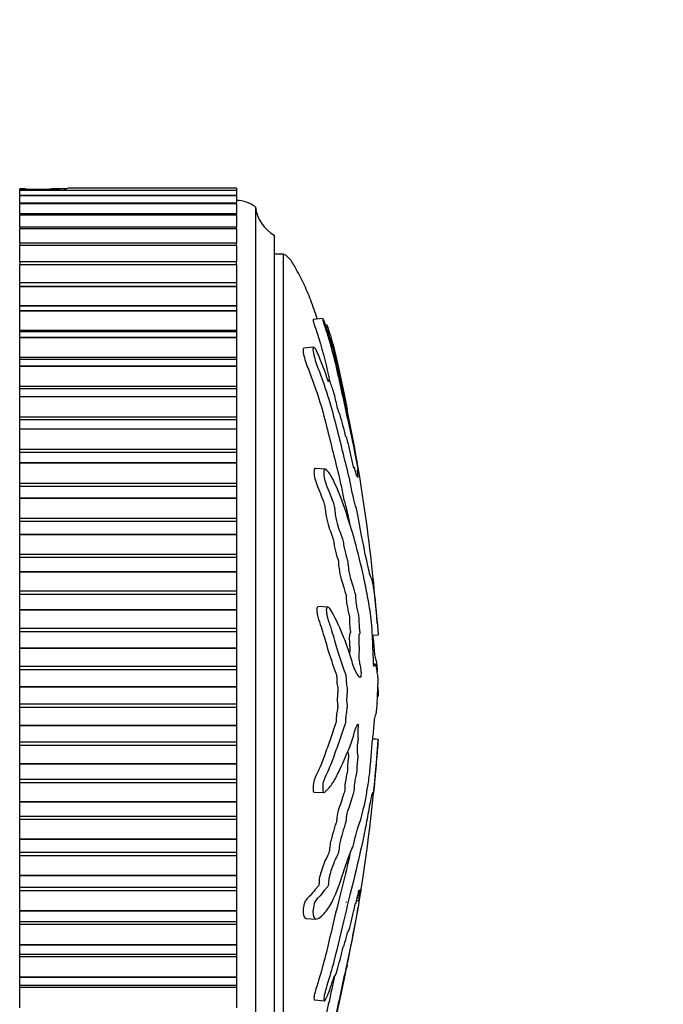
# Model space of a CAD drawing. Units: millimetres. Extents: x 0 to 982, y 0 to 1287.
# Drawn here: x 806 to 840, y 832 to 885 of the extents above; entities that cross this region are included whole.
import ezdxf
from ezdxf import colors
from ezdxf.entities.mleader import LeaderData, LeaderLine
from ezdxf.math import Vec2, Vec3

# ---------------------------------------------------------------- set-up
doc = ezdxf.new("R2010")
doc.units = ezdxf.units.MM
doc.layers.add('DV3_Défaut', color=7, linetype='Continuous')
doc.layers.add('Défaut', color=7, linetype='Continuous')

# ---------------------------------------------------------------- blocks, each defined once
blk = doc.blocks.new('_DOT')
at = {"color": 0}
blk.add_line((0, 0), (-1, 0), dxfattribs=at)
at = {"color": 0, "const_width": 0.333}
blk.add_lwpolyline([(-0.1665, 0, 1), (0.1665, 0, 1)], format="xyb", close=True, dxfattribs=at)
blk = doc.blocks.new('SE2')
at = {"layer": 'DV3_Défaut', "color": 7, "linetype": 'Continuous'}
for p, q in [((808.767, 875.729), (808.761, 875.728)), ((817.693, 875.728), (808.761, 875.728)), ((817.693, 875.729), (808.767, 875.729)), ((817.693, 875.729), (817.693, 875.728)), ((817.693, 875.728), (817.693, 875.615)), ((806.193, 875.676), (806.193, 875.69)), ((806.499, 875.69), (806.193, 875.69)), ((806.193, 875.676), (806.602, 875.689)), ((806.193, 875.615), (806.193, 875.676)), ((806.193, 875.615), (806.193, 875.611)), ((817.693, 875.615), (806.193, 875.615)), ((806.193, 875.611), (806.193, 875.609)), ((817.693, 875.611), (806.193, 875.611)), ((806.193, 875.349), (806.193, 875.609)), ((817.693, 875.609), (806.193, 875.609)), ((806.193, 875.349), (806.193, 875.334)), ((817.693, 875.349), (806.193, 875.349)), ((806.193, 875.334), (806.193, 875.331)), ((817.693, 875.334), (806.193, 875.334)), ((806.193, 874.945), (806.193, 875.331)), ((817.693, 875.331), (806.193, 875.331)), ((806.602, 875.689), (806.659, 875.687)), ((807.726, 875.687), (807.783, 875.689)), ((808.668, 875.69), (807.884, 875.69)), ((817.693, 875.611), (817.693, 875.615)), ((817.693, 875.611), (817.693, 875.609)), ((817.693, 875.609), (817.693, 875.349)), ((817.693, 875.334), (817.693, 875.349)), ((817.693, 875.334), (817.693, 875.331)), ((817.693, 875.331), (817.693, 874.945)), ((806.193, 874.932), (806.193, 874.901)), ((817.693, 874.932), (806.193, 874.932)), ((806.193, 874.901), (806.193, 874.896)), ((817.693, 874.901), (806.193, 874.901)), ((806.193, 874.367), (806.193, 874.896)), ((817.693, 874.896), (806.193, 874.896)), ((817.693, 874.901), (817.693, 874.932)), ((817.693, 874.901), (817.693, 874.896)), ((817.693, 874.896), (817.693, 874.367)), ((818.693, 874.733), (818.693, 823.733)), ((806.193, 874.367), (806.193, 874.313)), ((817.693, 874.367), (806.193, 874.367)), ((806.193, 874.313), (806.193, 874.306)), ((817.693, 874.313), (806.193, 874.313)), ((806.193, 873.656), (806.193, 874.306)), ((817.693, 874.306), (806.193, 874.306)), ((817.693, 874.313), (817.693, 874.367)), ((817.693, 874.313), (817.693, 874.306)), ((817.693, 874.306), (817.693, 873.656)), ((806.193, 873.656), (806.193, 873.574)), ((817.693, 873.656), (806.193, 873.656)), ((817.693, 873.574), (817.693, 873.656)), ((806.193, 873.574), (806.193, 873.566)), ((817.693, 873.574), (806.193, 873.574)), ((806.193, 872.804), (806.193, 873.566)), ((817.693, 873.566), (806.193, 873.566)), ((817.693, 873.574), (817.693, 873.566)), ((817.693, 873.566), (817.693, 872.804)), ((819.693, 873.233), (819.693, 825.233)), ((806.193, 872.804), (806.193, 872.689)), ((817.693, 872.804), (806.193, 872.804)), ((806.193, 872.689), (806.193, 872.68)), ((817.693, 872.689), (806.193, 872.689)), ((806.193, 871.817), (806.193, 872.68)), ((817.693, 872.68), (806.193, 872.68)), ((817.693, 872.689), (817.693, 872.804)), ((817.693, 872.689), (817.693, 872.68)), ((817.693, 872.68), (817.693, 871.817)), ((820.193, 872.233), (819.693, 872.233)), ((820.193, 826.233), (820.193, 872.233)), ((806.193, 871.817), (806.193, 871.663)), ((817.693, 871.817), (806.193, 871.817)), ((806.193, 871.663), (806.193, 871.652)), ((817.693, 871.663), (806.193, 871.663)), ((806.193, 870.699), (806.193, 871.652)), ((817.693, 871.652), (806.193, 871.652)), ((817.693, 871.663), (817.693, 871.817)), ((817.693, 871.663), (817.693, 871.652)), ((817.693, 871.652), (817.693, 870.699)), ((806.193, 870.502), (806.193, 870.699)), ((817.693, 870.699), (806.193, 870.699)), ((806.193, 870.502), (806.193, 870.49)), ((817.693, 870.502), (806.193, 870.502)), ((817.693, 870.699), (817.693, 870.502)), ((817.693, 870.502), (817.693, 870.49)), ((806.193, 869.484), (806.193, 870.49)), ((817.693, 870.49), (806.193, 870.49)), ((817.693, 870.49), (817.693, 869.484)), ((806.193, 869.459), (806.193, 869.484)), ((817.693, 869.484), (806.193, 869.484)), ((806.193, 869.213), (806.193, 869.459)), ((817.693, 869.459), (806.193, 869.459)), ((817.693, 869.484), (817.693, 869.459)), ((817.693, 869.459), (817.693, 869.213)), ((806.193, 869.213), (806.193, 869.199)), ((817.693, 869.213), (806.193, 869.213)), ((806.193, 868.167), (806.193, 869.199)), ((817.693, 869.199), (806.193, 869.199)), ((817.693, 869.213), (817.693, 869.199)), ((817.693, 869.199), (817.693, 868.167)), ((822.27, 868.817), (821.762, 868.764)), ((806.193, 868.103), (806.193, 868.167)), ((817.693, 868.167), (806.193, 868.167)), ((806.193, 867.804), (806.193, 868.103)), ((817.693, 868.103), (806.193, 868.103)), ((817.693, 868.167), (817.693, 868.103)), ((817.693, 868.103), (817.693, 867.804)), ((806.193, 867.804), (806.193, 867.789)), ((817.693, 867.804), (806.193, 867.804)), ((806.193, 866.737), (806.193, 867.789)), ((817.693, 867.789), (806.193, 867.789)), ((817.693, 867.804), (817.693, 867.789)), ((817.693, 867.789), (817.693, 866.737)), ((821.793, 867.283), (821.273, 867.228)), ((806.193, 866.64), (806.193, 866.737)), ((817.693, 866.737), (806.193, 866.737)), ((806.193, 866.283), (806.193, 866.64)), ((817.693, 866.64), (806.193, 866.64)), ((817.693, 866.737), (817.693, 866.64)), ((817.693, 866.64), (817.693, 866.283)), ((806.193, 866.283), (806.193, 866.267)), ((817.693, 866.283), (806.193, 866.283)), ((806.193, 865.201), (806.193, 866.267)), ((817.693, 866.267), (806.193, 866.267)), ((817.693, 866.283), (817.693, 866.267)), ((817.693, 866.267), (817.693, 865.201)), ((822.597, 865.551), (822.534, 865.544)), ((806.193, 865.077), (806.193, 865.201)), ((817.693, 865.201), (806.193, 865.201)), ((806.193, 864.66), (806.193, 865.077)), ((817.693, 865.077), (806.193, 865.077)), ((817.693, 865.201), (817.693, 865.077)), ((817.693, 865.077), (817.693, 864.66)), ((806.193, 864.66), (806.193, 864.643)), ((817.693, 864.66), (806.193, 864.66)), ((806.193, 863.569), (806.193, 864.643)), ((817.693, 864.643), (806.193, 864.643)), ((817.693, 864.66), (817.693, 864.643)), ((817.693, 864.643), (817.693, 863.569)), ((806.193, 863.426), (806.193, 863.569)), ((817.693, 863.569), (806.193, 863.569)), ((806.193, 862.943), (806.193, 863.426)), ((817.693, 863.426), (806.193, 863.426)), ((817.693, 863.569), (817.693, 863.426)), ((817.693, 863.426), (817.693, 862.943)), ((806.193, 862.943), (806.193, 862.926)), ((817.693, 862.943), (806.193, 862.943)), ((806.193, 861.851), (806.193, 862.926)), ((817.693, 862.926), (806.193, 862.926)), ((817.693, 862.943), (817.693, 862.926)), ((817.693, 862.926), (817.693, 861.851)), ((806.193, 861.695), (806.193, 861.851)), ((817.693, 861.851), (806.193, 861.851)), ((806.193, 861.145), (806.193, 861.695)), ((817.693, 861.695), (806.193, 861.695)), ((817.693, 861.851), (817.693, 861.695)), ((817.693, 861.695), (817.693, 861.145)), ((806.193, 861.145), (806.193, 861.127)), ((817.693, 861.145), (806.193, 861.145)), ((806.193, 860.057), (806.193, 861.127)), ((817.693, 861.127), (806.193, 861.127)), ((817.693, 861.145), (817.693, 861.127)), ((817.693, 861.127), (817.693, 860.057)), ((822.393, 860.813), (821.878, 860.841)), ((806.193, 859.895), (806.193, 860.057)), ((817.693, 860.057), (806.193, 860.057)), ((817.693, 860.057), (817.693, 859.895)), ((806.193, 859.275), (806.193, 859.895)), ((817.693, 859.895), (806.193, 859.895)), ((817.693, 859.895), (817.693, 859.275)), ((806.193, 859.275), (806.193, 859.256)), ((817.693, 859.275), (806.193, 859.275)), ((806.193, 858.198), (806.193, 859.256)), ((817.693, 859.256), (806.193, 859.256)), ((817.693, 859.275), (817.693, 859.256)), ((817.693, 859.256), (817.693, 858.198)), ((806.193, 858.03), (806.193, 858.198)), ((817.693, 858.198), (806.193, 858.198)), ((806.193, 857.344), (806.193, 858.03)), ((817.693, 858.03), (806.193, 858.03)), ((817.693, 858.198), (817.693, 858.03)), ((817.693, 858.03), (817.693, 857.344)), ((806.193, 857.344), (806.193, 857.324)), ((817.693, 857.344), (806.193, 857.344)), ((806.193, 856.284), (806.193, 857.324)), ((817.693, 857.324), (806.193, 857.324)), ((817.693, 857.344), (817.693, 857.324)), ((817.693, 857.324), (817.693, 856.284)), ((806.193, 856.113), (806.193, 856.284)), ((817.693, 856.284), (806.193, 856.284)), ((806.193, 855.365), (806.193, 856.113)), ((817.693, 856.113), (806.193, 856.113)), ((817.693, 856.284), (817.693, 856.113)), ((817.693, 856.113), (817.693, 855.365)), ((806.193, 855.365), (806.193, 855.345)), ((817.693, 855.365), (806.193, 855.365)), ((806.193, 854.329), (806.193, 855.345)), ((817.693, 855.345), (806.193, 855.345)), ((817.693, 855.365), (817.693, 855.345)), ((817.693, 855.345), (817.693, 854.329)), ((806.193, 854.154), (806.193, 854.329)), ((817.693, 854.329), (806.193, 854.329)), ((817.693, 854.329), (817.693, 854.154)), ((806.193, 853.348), (806.193, 854.154)), ((817.693, 854.154), (806.193, 854.154)), ((817.693, 854.154), (817.693, 853.348)), ((806.193, 853.348), (806.193, 853.328)), ((817.693, 853.348), (806.193, 853.348)), ((806.193, 852.343), (806.193, 853.328)), ((817.693, 853.328), (806.193, 853.328)), ((817.693, 853.348), (817.693, 853.328)), ((817.693, 853.328), (817.693, 852.343)), ((822.543, 853.49), (822.036, 853.518)), ((806.193, 852.166), (806.193, 852.343)), ((817.693, 852.343), (806.193, 852.343)), ((817.693, 852.343), (817.693, 852.166)), ((806.193, 851.307), (806.193, 852.166)), ((817.693, 852.166), (806.193, 852.166)), ((817.693, 852.166), (817.693, 851.307)), ((825.212, 852.003), (824.906, 851.971)), ((806.193, 851.307), (806.193, 851.287)), ((817.693, 851.307), (806.193, 851.307)), ((806.193, 850.338), (806.193, 851.287)), ((817.693, 851.287), (806.193, 851.287)), ((817.693, 851.307), (817.693, 851.287)), ((817.693, 851.287), (817.693, 850.338)), ((806.193, 850.16), (806.193, 850.338)), ((817.693, 850.338), (806.193, 850.338)), ((806.193, 849.254), (806.193, 850.16)), ((817.693, 850.16), (806.193, 850.16)), ((817.693, 850.338), (817.693, 850.16)), ((817.693, 850.16), (817.693, 849.254)), ((825.063, 850.456), (824.965, 850.461)), ((825.212, 849.71), (825.211, 849.719)), ((806.193, 849.254), (806.193, 849.233)), ((817.693, 849.254), (806.193, 849.254)), ((806.193, 848.327), (806.193, 849.233)), ((817.693, 849.233), (806.193, 849.233)), ((817.693, 849.254), (817.693, 849.233)), ((817.693, 849.233), (817.693, 848.327)), ((825.212, 848.757), (825.176, 848.755)), ((825.212, 848.757), (825.211, 848.748)), ((806.193, 848.149), (806.193, 848.327)), ((817.693, 848.327), (806.193, 848.327)), ((806.193, 847.2), (806.193, 848.149)), ((817.693, 848.149), (806.193, 848.149)), ((817.693, 848.327), (817.693, 848.149)), ((817.693, 848.149), (817.693, 847.2)), ((806.193, 847.2), (806.193, 847.18)), ((817.693, 847.2), (806.193, 847.2)), ((806.193, 846.321), (806.193, 847.18)), ((817.693, 847.18), (806.193, 847.18)), ((817.693, 847.2), (817.693, 847.18)), ((817.693, 847.18), (817.693, 846.321)), ((825.211, 846.448), (824.921, 846.478)), ((825.212, 846.464), (824.923, 846.494)), ((825.212, 846.464), (825.211, 846.448)), ((806.193, 846.144), (806.193, 846.321)), ((817.693, 846.321), (806.193, 846.321)), ((806.193, 845.159), (806.193, 846.144)), ((817.693, 846.144), (806.193, 846.144)), ((817.693, 846.321), (817.693, 846.144)), ((817.693, 846.144), (817.693, 845.159)), ((806.193, 845.159), (806.193, 845.139)), ((817.693, 845.159), (806.193, 845.159)), ((806.193, 844.332), (806.193, 845.139)), ((817.693, 845.139), (806.193, 845.139)), ((817.693, 845.159), (817.693, 845.139)), ((817.693, 845.139), (817.693, 844.332)), ((806.193, 844.157), (806.193, 844.332)), ((817.693, 844.332), (806.193, 844.332)), ((806.193, 843.142), (806.193, 844.157)), ((817.693, 844.157), (806.193, 844.157)), ((817.693, 844.332), (817.693, 844.157)), ((817.693, 844.157), (817.693, 843.142)), ((821.808, 843.663), (822.315, 843.636)), ((806.193, 843.142), (806.193, 843.122)), ((817.693, 843.142), (806.193, 843.142)), ((806.193, 842.373), (806.193, 843.122)), ((817.693, 843.122), (806.193, 843.122)), ((817.693, 843.142), (817.693, 843.122)), ((817.693, 843.122), (817.693, 842.373)), ((806.193, 842.202), (806.193, 842.373)), ((817.693, 842.373), (806.193, 842.373)), ((817.693, 842.373), (817.693, 842.202)), ((806.193, 841.162), (806.193, 842.202)), ((817.693, 842.202), (806.193, 842.202)), ((817.693, 842.202), (817.693, 841.162)), ((806.193, 841.162), (806.193, 841.142)), ((817.693, 841.162), (806.193, 841.162)), ((806.193, 840.455), (806.193, 841.142)), ((817.693, 841.142), (806.193, 841.142)), ((817.693, 841.162), (817.693, 841.142)), ((817.693, 841.142), (817.693, 840.455)), ((806.193, 840.288), (806.193, 840.455)), ((817.693, 840.455), (806.193, 840.455)), ((806.193, 839.23), (806.193, 840.288)), ((817.693, 840.288), (806.193, 840.288)), ((817.693, 840.455), (817.693, 840.288)), ((817.693, 840.288), (817.693, 839.23)), ((806.193, 839.23), (806.193, 839.211)), ((817.693, 839.23), (806.193, 839.23)), ((806.193, 838.59), (806.193, 839.211)), ((817.693, 839.211), (806.193, 839.211)), ((817.693, 839.23), (817.693, 839.211)), ((817.693, 839.211), (817.693, 838.59)), ((806.193, 838.428), (806.193, 838.59)), ((817.693, 838.59), (806.193, 838.59)), ((806.193, 837.359), (806.193, 838.428)), ((817.693, 838.428), (806.193, 838.428)), ((817.693, 838.59), (817.693, 838.428)), ((817.693, 838.428), (817.693, 837.359)), ((824.067, 837.912), (824.182, 837.9)), ((824.098, 838.042), (824.181, 838.033)), ((806.193, 837.359), (806.193, 837.34)), ((817.693, 837.359), (806.193, 837.359)), ((806.193, 836.789), (806.193, 837.34)), ((817.693, 837.34), (806.193, 837.34)), ((817.693, 837.359), (817.693, 837.34)), ((817.693, 837.34), (817.693, 836.789)), ((806.193, 836.634), (806.193, 836.789)), ((806.193, 836.789), (817.693, 836.789)), ((806.193, 835.558), (806.193, 836.634)), ((817.693, 836.634), (806.193, 836.634)), ((817.693, 836.789), (817.693, 836.634)), ((817.693, 836.634), (817.693, 835.558)), ((821.389, 836.944), (821.905, 836.916)), ((806.193, 835.558), (806.193, 835.541)), ((817.693, 835.558), (806.193, 835.558)), ((806.193, 835.058), (806.193, 835.541)), ((817.693, 835.541), (806.193, 835.541)), ((817.693, 835.558), (817.693, 835.541)), ((817.693, 835.541), (817.693, 835.058)), ((806.193, 834.915), (806.193, 835.058)), ((806.193, 835.058), (817.693, 835.058)), ((817.693, 835.058), (817.693, 834.915)), ((806.193, 833.841), (806.193, 834.915)), ((817.693, 834.915), (806.193, 834.915)), ((817.693, 834.915), (817.693, 833.841)), ((806.193, 833.841), (806.193, 833.824)), ((817.693, 833.841), (806.193, 833.841)), ((806.193, 833.405), (806.193, 833.824)), ((817.693, 833.824), (806.193, 833.824)), ((806.193, 833.282), (806.193, 833.405)), ((806.193, 833.405), (817.693, 833.405)), ((817.693, 833.841), (817.693, 833.824)), ((817.693, 833.824), (817.693, 833.405)), ((817.693, 833.405), (817.693, 833.282)), ((806.193, 832.215), (806.193, 833.282)), ((817.693, 833.282), (806.193, 833.282)), ((817.693, 833.282), (817.693, 832.215)), ((821.829, 832.63), (822.347, 832.576))]:
    blk.add_line(p, q, dxfattribs=at)
for centre, radius, start, end in [((807.193, 891.137), 15.459, 268.0222, 271.9778), ((817.694, 873.483), 1.6, 51.3751, 90.0448), ((820.678, 874.974), 2, 186.9019, 240.4783), ((737.711, 846.147), 87.688, 4.23584, 11.78314), ((736.676, 852.519), 88.743, 350.80138, 355.92513), ((736.676, 852.519), 88.743, 348.22749, 350.25754)]:
    blk.add_arc(centre, radius, start, end, dxfattribs=at)
blk.add_open_spline([(808.761, 875.728), (808.709, 875.725), (808.635, 875.686), (808.548, 875.624)], degree=3, dxfattribs=at)
for points, knots in [([(807.783, 875.689), (807.904, 875.691), (808.018, 875.692), (808.223, 875.675), (808.316, 875.658), (808.396, 875.626)], [0, 0, 0, 0, 0.515799, 0.515799, 1, 1, 1, 1]), ([(821.979, 868.79), (821.874, 869.124), (821.65, 869.768), (821.26, 870.69), (820.86, 871.435), (820.533, 872.011), (820.284, 872.174), (820.193, 872.233)], [0, 0, 0, 0, 0.267321, 0.51926, 0.760993, 0.924342, 1, 1, 1, 1]), ([(822.46, 868.501), (822.464, 868.5), (822.473, 868.482), (822.49, 868.452), (822.5, 868.429), (822.542, 868.32), (822.577, 868.212), (822.637, 868.025), (822.667, 867.931), (822.751, 867.648), (822.804, 867.458), (822.956, 866.874), (823.046, 866.467), (823.187, 865.81), (823.234, 865.586), (823.326, 865.148), (823.371, 864.934), (823.442, 864.592), (823.468, 864.464), (823.5, 864.306), (823.509, 864.264), (823.511, 864.261), (823.507, 864.279), (823.523, 864.206), (823.544, 864.1), (823.567, 863.984), (823.573, 863.953), (823.561, 864.012), (823.554, 864.043), (823.541, 864.105), (823.53, 864.152), (823.548, 864.053), (823.556, 864.01), (823.564, 863.961), (823.559, 863.981), (823.536, 864.086), (823.516, 864.176), (823.492, 864.28), (823.487, 864.301), (823.485, 864.294), (823.484, 864.291), (823.456, 864.414), (823.43, 864.534), (823.382, 864.76), (823.358, 864.869), (823.288, 865.188), (823.242, 865.398), (823.097, 866.057), (823, 866.503), (822.791, 867.329), (822.674, 867.741), (822.468, 868.351), (822.389, 868.574), (822.289, 868.798), (822.265, 868.834), (822.267, 868.775), (822.268, 868.754), (822.281, 868.686), (822.297, 868.626), (822.359, 868.438), (822.401, 868.319), (822.481, 868.077), (822.519, 867.956), (822.629, 867.595), (822.697, 867.355), (822.888, 866.638), (822.995, 866.168), (823.305, 864.763), (823.509, 863.837), (823.751, 862.705), (823.799, 862.481), (823.89, 862.049), (823.934, 861.841), (824.022, 861.401), (824.068, 861.162), (824.125, 860.844), (824.137, 860.779), (824.153, 860.681), (824.158, 860.645), (824.156, 860.649), (824.151, 860.669), (824.134, 860.748), (824.119, 860.806), (824.126, 860.723), (824.132, 860.677), (824.143, 860.597), (824.149, 860.557), (824.144, 860.574), (824.14, 860.589), (824.121, 860.664), (824.106, 860.725), (824.091, 860.738), (824.091, 860.695), (824.113, 860.531), (824.123, 860.462), (824.137, 860.352), (824.129, 860.374), (824.108, 860.442), (824.092, 860.496), (824.076, 860.518), (824.072, 860.515), (824.073, 860.475), (824.075, 860.451), (824.071, 860.448), (824.064, 860.476), (824.04, 860.571), (824.018, 860.661), (823.975, 860.833), (823.951, 860.927), (823.938, 860.911), (823.939, 860.877), (823.936, 860.836), (823.922, 860.892), (823.887, 861.037), (823.862, 861.141), (823.788, 861.459), (823.738, 861.678), (823.661, 862.008), (823.635, 862.119), (823.583, 862.342), (823.555, 862.458), (823.524, 862.527), (823.518, 862.524), (823.507, 862.515), (823.498, 862.523), (823.456, 862.699), (823.428, 862.814), (823.345, 863.135), (823.291, 863.327), (823.209, 863.625), (823.18, 863.737), (823.14, 863.813), (823.127, 863.795), (823.074, 863.97), (823.044, 864.103), (822.986, 864.359), (822.957, 864.488), (822.865, 864.856), (822.8, 865.077), (822.699, 865.354), (822.664, 865.448), (822.615, 865.539), (822.601, 865.557), (822.583, 865.541), (822.582, 865.506), (822.575, 865.468), (822.573, 865.455), (822.559, 865.468), (822.548, 865.5), (822.518, 865.592), (822.498, 865.66), (822.437, 865.856), (822.394, 865.982), (822.259, 866.348), (822.161, 866.577), (822.005, 866.948), (821.953, 867.08), (821.838, 867.281), (821.793, 867.3), (821.724, 867.205), (821.76, 866.957), (821.923, 866.409), (822.033, 866.139), (822.324, 865.356), (822.495, 864.841), (822.937, 863.357), (823.145, 862.426), (823.484, 861.071), (823.597, 860.632), (823.758, 859.899), (823.809, 859.628), (823.887, 859.256), (823.913, 859.142), (823.966, 858.958), (823.992, 858.881), (824.069, 858.593), (824.12, 858.346), (824.22, 857.819), (824.267, 857.535), (824.339, 857.169), (824.363, 857.061), (824.398, 856.914), (824.409, 856.866), (824.432, 856.745), (824.444, 856.667), (824.502, 856.28), (824.544, 856.151), (824.628, 855.793), (824.669, 855.58), (824.746, 855.232), (824.778, 855.144), (824.831, 855.052), (824.853, 855.028), (824.906, 854.824), (824.94, 854.596), (824.98, 854.356), (824.992, 854.289), (825.017, 854.126), (825.031, 854.021), (825.06, 853.736), (825.075, 853.571), (825.102, 853.258), (825.116, 853.11), (825.141, 852.842), (825.152, 852.732), (825.168, 852.593), (825.17, 852.599), (825.181, 852.483), (825.187, 852.403), (825.195, 852.295), (825.195, 852.29), (825.2, 852.219), (825.204, 852.16), (825.21, 852.061), (825.211, 852.032), (825.212, 852.003)], [0, 0, 0, 0, 0.00303, 0.00303, 0.006578, 0.006578, 0.013674, 0.013674, 0.02077, 0.02077, 0.034962, 0.034962, 0.063345, 0.063345, 0.077537, 0.077537, 0.091729, 0.091729, 0.098824, 0.098824, 0.102372, 0.102372, 0.10592, 0.10592, 0.113016, 0.113016, 0.116564, 0.116564, 0.120112, 0.120112, 0.127208, 0.127208, 0.130756, 0.130756, 0.134304, 0.134304, 0.1414, 0.1414, 0.144948, 0.144948, 0.148496, 0.148496, 0.155591, 0.155591, 0.162687, 0.162687, 0.176879, 0.176879, 0.205263, 0.205263, 0.233646, 0.233646, 0.247838, 0.247838, 0.254934, 0.254934, 0.258482, 0.258482, 0.262029, 0.262029, 0.269125, 0.269125, 0.276221, 0.276221, 0.290413, 0.290413, 0.318796, 0.318796, 0.375563, 0.375563, 0.389755, 0.389755, 0.403947, 0.403947, 0.418139, 0.418139, 0.421687, 0.421687, 0.423461, 0.423461, 0.425235, 0.425235, 0.43233, 0.43233, 0.435878, 0.435878, 0.437652, 0.437652, 0.439426, 0.439426, 0.446522, 0.446522, 0.453618, 0.453618, 0.457166, 0.457166, 0.460714, 0.460714, 0.46781, 0.46781, 0.471358, 0.471358, 0.473132, 0.473132, 0.474906, 0.474906, 0.482001, 0.482001, 0.489097, 0.489097, 0.492645, 0.492645, 0.496193, 0.496193, 0.503289, 0.503289, 0.517481, 0.517481, 0.524577, 0.524577, 0.531673, 0.531673, 0.53522, 0.53522, 0.538768, 0.538768, 0.545864, 0.545864, 0.560056, 0.560056, 0.567152, 0.567152, 0.574248, 0.574248, 0.581344, 0.581344, 0.58844, 0.58844, 0.602631, 0.602631, 0.609727, 0.609727, 0.613275, 0.613275, 0.616823, 0.616823, 0.618597, 0.618597, 0.620371, 0.620371, 0.623919, 0.623919, 0.631015, 0.631015, 0.645206, 0.645206, 0.652302, 0.652302, 0.659398, 0.659398, 0.67359, 0.67359, 0.687782, 0.687782, 0.716165, 0.716165, 0.772932, 0.772932, 0.801316, 0.801316, 0.815507, 0.815507, 0.822603, 0.822603, 0.829699, 0.829699, 0.843891, 0.843891, 0.858083, 0.858083, 0.865178, 0.865178, 0.868726, 0.868726, 0.872274, 0.872274, 0.886466, 0.886466, 0.900658, 0.900658, 0.91485, 0.91485, 0.929041, 0.929041, 0.943233, 0.943233, 0.950329, 0.950329, 0.957425, 0.957425, 0.964521, 0.964521, 0.971617, 0.971617, 0.978712, 0.978712, 0.985808, 0.985808, 0.989356, 0.989356, 0.992904, 0.992904, 0.996452, 0.996452, 1, 1, 1, 1]), ([(821.764, 868.756), (821.759, 868.757), (821.757, 868.751), (821.759, 868.715), (821.761, 868.693), (821.776, 868.617), (821.797, 868.55), (821.861, 868.362), (821.904, 868.243), (821.985, 868), (822.024, 867.878), (822.297, 866.994), (822.47, 866.244), (822.634, 865.502)], [0, 0, 0, 0, 0.037434, 0.037434, 0.089171, 0.089171, 0.140908, 0.140908, 0.244383, 0.244383, 0.347857, 0.347857, 1, 1, 1, 1]), ([(821.272, 867.228), (821.238, 867.223), (821.225, 867.164), (821.239, 866.895), (821.327, 866.595), (821.532, 866.044), (821.636, 865.783), (821.828, 865.259), (821.918, 864.998), (822.167, 864.231), (822.306, 863.74), (822.553, 862.784), (822.664, 862.317), (822.891, 861.4), (823.006, 860.957), (823.172, 860.254), (823.226, 860.011), (823.332, 859.492), (823.383, 859.211), (823.463, 858.927), (823.489, 858.848), (823.541, 858.661), (823.566, 858.554), (823.627, 858.274), (823.663, 858.091), (823.697, 857.902)], [0, 0, 0, 0, 0.037056, 0.037056, 0.112723, 0.112723, 0.18839, 0.18839, 0.264058, 0.264058, 0.415392, 0.415392, 0.566727, 0.566727, 0.718061, 0.718061, 0.793728, 0.793728, 0.869396, 0.869396, 0.907229, 0.907229, 0.945063, 0.945063, 1, 1, 1, 1]), ([(824.991, 850.334), (824.98, 850.337), (824.966, 850.412), (824.956, 850.647), (824.957, 850.769), (824.949, 851.012), (824.942, 851.132), (824.932, 851.375), (824.929, 851.496), (824.91, 852.105), (824.87, 852.585), (824.769, 853.42), (824.707, 853.736), (824.582, 854.401), (824.516, 854.733), (824.304, 855.721), (824.146, 856.367), (823.805, 857.599), (823.621, 858.188), (823.247, 859.26), (823.071, 859.719), (822.749, 860.395), (822.628, 860.609), (822.462, 860.777), (822.428, 860.808), (822.364, 860.818), (822.337, 860.782), (822.318, 860.617), (822.324, 860.497), (822.369, 860.256), (822.403, 860.14), (822.504, 859.84), (822.574, 859.683), (822.702, 859.368), (822.762, 859.217), (822.845, 858.971), (822.875, 858.885), (822.91, 858.646), (822.919, 858.519), (822.975, 858.16), (823.029, 857.969), (823.125, 857.632), (823.174, 857.489), (823.248, 857.29), (823.272, 857.228), (823.321, 857.09), (823.349, 857.015), (823.373, 856.831), (823.379, 856.766), (823.399, 856.65), (823.411, 856.603), (823.447, 856.472), (823.47, 856.375), (823.515, 856.168), (823.54, 856.093), (823.578, 855.988), (823.592, 855.944), (823.608, 855.817), (823.611, 855.749), (823.643, 855.421), (823.689, 855.183), (823.785, 854.839), (823.835, 854.723), (823.904, 854.474), (823.925, 854.364), (823.96, 854.247), (823.972, 854.227), (823.996, 854.166), (824.01, 854.109), (824.009, 853.926), (824.025, 853.787), (824.058, 853.545), (824.079, 853.448), (824.12, 853.256), (824.139, 853.152), (824.17, 853.027), (824.183, 852.998), (824.197, 852.876), (824.188, 852.824), (824.186, 852.639), (824.199, 852.493), (824.217, 852.303), (824.225, 852.242), (824.235, 852.148), (824.237, 852.106), (824.228, 852.079), (824.223, 852.078), (824.207, 852.062), (824.197, 852.042), (824.183, 851.958), (824.18, 851.893), (824.178, 851.698), (824.181, 851.555), (824.2, 851.365), (824.208, 851.305), (824.213, 851.168), (824.198, 851.148), (824.178, 851.011), (824.177, 850.848), (824.201, 850.601), (824.221, 850.517), (824.258, 850.345), (824.276, 850.261), (824.298, 850.102), (824.304, 850.037), (824.303, 849.903), (824.297, 849.841), (824.271, 849.727), (824.247, 849.745), (824.138, 849.836), (824.047, 849.966), (823.869, 850.438), (823.78, 850.747), (823.594, 851.32), (823.496, 851.591), (823.197, 852.359), (823.007, 852.788), (822.688, 853.353), (822.617, 853.486), (822.524, 853.491), (822.505, 853.481), (822.472, 853.431), (822.456, 853.384), (822.461, 853.248), (822.472, 853.181), (822.49, 853.05), (822.5, 852.984), (822.542, 852.822), (822.577, 852.745), (822.637, 852.565), (822.667, 852.475), (822.751, 852.205), (822.804, 852.026), (822.956, 851.503), (823.046, 851.177), (823.187, 850.754), (823.234, 850.619), (823.326, 850.336), (823.371, 850.188), (823.442, 849.995), (823.468, 849.953), (823.5, 849.836), (823.509, 849.776), (823.511, 849.642), (823.507, 849.573), (823.523, 849.389), (823.544, 849.299), (823.567, 849.139), (823.573, 849.069), (823.561, 848.949), (823.554, 848.888), (823.541, 848.697), (823.53, 848.553), (823.548, 848.378), (823.556, 848.325), (823.564, 848.2), (823.559, 848.128), (823.536, 847.958), (823.516, 847.857), (823.492, 847.684), (823.487, 847.619), (823.485, 847.487), (823.484, 847.415), (823.456, 847.263), (823.43, 847.205), (823.382, 847.08), (823.358, 847.01), (823.288, 846.792), (823.242, 846.641), (823.097, 846.237), (823, 845.978), (822.791, 845.366), (822.674, 845.062), (822.468, 844.611), (822.389, 844.481), (822.289, 844.171), (822.265, 844.035), (822.267, 843.847), (822.268, 843.784), (822.281, 843.672), (822.297, 843.635), (822.359, 843.637), (822.401, 843.689), (822.481, 843.758), (822.519, 843.794), (822.629, 843.909), (822.697, 843.994), (822.888, 844.269), (822.995, 844.482), (823.305, 845.128), (823.509, 845.579), (823.751, 846.2), (823.799, 846.33), (823.89, 846.619), (823.934, 846.781), (824.022, 847.062), (824.068, 847.173), (824.125, 847.254), (824.137, 847.276), (824.153, 847.264), (824.158, 847.244), (824.156, 847.177), (824.151, 847.148), (824.134, 847.001), (824.119, 846.858), (824.126, 846.676), (824.132, 846.625), (824.143, 846.566), (824.149, 846.548), (824.144, 846.484), (824.14, 846.454), (824.121, 846.307), (824.106, 846.188), (824.091, 845.921), (824.091, 845.775), (824.113, 845.662), (824.123, 845.648), (824.137, 845.572), (824.129, 845.491), (824.108, 845.305), (824.092, 845.182), (824.076, 844.984), (824.072, 844.915), (824.073, 844.823), (824.075, 844.795), (824.071, 844.728), (824.064, 844.701), (824.04, 844.566), (824.018, 844.468), (823.975, 844.266), (823.951, 844.15), (823.938, 843.95), (823.939, 843.888), (823.936, 843.759), (823.922, 843.704), (823.887, 843.565), (823.862, 843.483), (823.788, 843.242), (823.738, 843.09), (823.661, 842.868), (823.635, 842.795), (823.583, 842.649), (823.555, 842.564), (823.524, 842.365), (823.518, 842.293), (823.507, 842.151), (823.498, 842.071), (823.456, 841.955), (823.428, 841.875), (823.345, 841.604), (823.291, 841.399), (823.209, 841.103), (823.18, 841.003), (823.14, 840.735), (823.127, 840.577), (823.074, 840.359), (823.044, 840.3), (822.986, 840.189), (822.957, 840.136), (822.865, 839.94), (822.8, 839.768), (822.699, 839.463), (822.664, 839.358), (822.615, 839.17), (822.601, 839.1), (822.583, 838.959), (822.582, 838.894), (822.575, 838.794), (822.573, 838.758), (822.559, 838.689), (822.548, 838.667), (822.518, 838.622), (822.498, 838.607), (822.437, 838.545), (822.394, 838.493), (822.259, 838.317), (822.161, 838.176), (822.005, 838.03), (821.953, 837.999), (821.838, 837.821), (821.793, 837.661), (821.724, 837.238), (821.76, 837.007), (821.923, 836.873), (822.033, 836.949), (822.324, 837.171), (822.495, 837.374), (822.937, 838.104), (823.145, 838.748), (823.484, 839.752), (823.597, 840.108), (823.758, 840.519), (823.809, 840.612), (823.887, 840.808), (823.913, 840.893), (823.966, 841.118), (823.992, 841.246), (824.069, 841.571), (824.12, 841.728), (824.22, 842.003), (824.267, 842.105), (824.339, 842.367), (824.363, 842.475), (824.398, 842.65), (824.409, 842.709), (824.432, 842.801), (824.444, 842.829), (824.502, 842.97), (824.544, 843.274), (824.628, 843.778), (824.669, 844.007), (824.746, 844.52), (824.778, 844.832), (824.831, 845.458), (824.853, 845.777), (824.906, 846.378), (824.94, 846.62), (824.98, 847.034), (824.992, 847.181), (825.017, 847.456), (825.031, 847.588), (825.06, 847.725), (825.075, 847.744), (825.102, 847.819), (825.116, 847.88), (825.141, 848.082), (825.152, 848.215), (825.168, 848.517), (825.17, 848.696), (825.181, 848.926), (825.187, 848.969), (825.195, 849.097), (825.195, 849.191), (825.2, 849.343), (825.204, 849.408), (825.21, 849.548), (825.211, 849.629), (825.212, 849.71)], [0, 0, 0, 0, 0.003832, 0.003832, 0.007865, 0.007865, 0.011898, 0.011898, 0.015931, 0.015931, 0.032063, 0.032063, 0.048196, 0.048196, 0.064328, 0.064328, 0.096592, 0.096592, 0.128857, 0.128857, 0.161121, 0.161121, 0.177254, 0.177254, 0.181287, 0.181287, 0.18532, 0.18532, 0.189353, 0.189353, 0.193386, 0.193386, 0.201452, 0.201452, 0.209518, 0.209518, 0.213551, 0.213551, 0.217584, 0.217584, 0.225651, 0.225651, 0.233717, 0.233717, 0.23775, 0.23775, 0.241783, 0.241783, 0.243799, 0.243799, 0.245816, 0.245816, 0.249849, 0.249849, 0.253882, 0.253882, 0.255899, 0.255899, 0.257915, 0.257915, 0.265981, 0.265981, 0.274047, 0.274047, 0.278081, 0.278081, 0.280097, 0.280097, 0.282114, 0.282114, 0.286147, 0.286147, 0.29018, 0.29018, 0.294213, 0.294213, 0.296229, 0.296229, 0.298246, 0.298246, 0.302279, 0.302279, 0.304295, 0.304295, 0.305304, 0.305304, 0.306312, 0.306312, 0.308329, 0.308329, 0.310345, 0.310345, 0.314378, 0.314378, 0.316395, 0.316395, 0.318411, 0.318411, 0.322444, 0.322444, 0.326477, 0.326477, 0.33051, 0.33051, 0.332527, 0.332527, 0.334543, 0.334543, 0.338577, 0.338577, 0.354709, 0.354709, 0.370841, 0.370841, 0.386973, 0.386973, 0.419238, 0.419238, 0.427304, 0.427304, 0.429321, 0.429321, 0.431337, 0.431337, 0.433354, 0.433354, 0.43537, 0.43537, 0.439403, 0.439403, 0.443436, 0.443436, 0.451503, 0.451503, 0.467635, 0.467635, 0.475701, 0.475701, 0.483767, 0.483767, 0.4878, 0.4878, 0.489817, 0.489817, 0.491833, 0.491833, 0.495866, 0.495866, 0.497883, 0.497883, 0.499899, 0.499899, 0.503932, 0.503932, 0.505949, 0.505949, 0.507965, 0.507965, 0.511999, 0.511999, 0.514015, 0.514015, 0.516032, 0.516032, 0.520065, 0.520065, 0.524098, 0.524098, 0.532164, 0.532164, 0.548296, 0.548296, 0.564428, 0.564428, 0.572495, 0.572495, 0.576528, 0.576528, 0.578544, 0.578544, 0.580561, 0.580561, 0.584594, 0.584594, 0.588627, 0.588627, 0.596693, 0.596693, 0.612825, 0.612825, 0.64509, 0.64509, 0.653156, 0.653156, 0.661222, 0.661222, 0.669288, 0.669288, 0.671305, 0.671305, 0.672313, 0.672313, 0.673321, 0.673321, 0.677354, 0.677354, 0.679371, 0.679371, 0.680379, 0.680379, 0.681387, 0.681387, 0.685421, 0.685421, 0.689454, 0.689454, 0.69147, 0.69147, 0.693487, 0.693487, 0.69752, 0.69752, 0.699536, 0.699536, 0.700545, 0.700545, 0.701553, 0.701553, 0.705586, 0.705586, 0.709619, 0.709619, 0.711636, 0.711636, 0.713652, 0.713652, 0.717685, 0.717685, 0.725751, 0.725751, 0.729784, 0.729784, 0.733817, 0.733817, 0.735834, 0.735834, 0.73785, 0.73785, 0.741884, 0.741884, 0.74995, 0.74995, 0.753983, 0.753983, 0.758016, 0.758016, 0.762049, 0.762049, 0.766082, 0.766082, 0.774148, 0.774148, 0.778181, 0.778181, 0.780198, 0.780198, 0.782214, 0.782214, 0.783222, 0.783222, 0.784231, 0.784231, 0.786247, 0.786247, 0.79028, 0.79028, 0.798347, 0.798347, 0.80238, 0.80238, 0.806413, 0.806413, 0.814479, 0.814479, 0.822545, 0.822545, 0.838677, 0.838677, 0.870942, 0.870942, 0.887074, 0.887074, 0.89514, 0.89514, 0.899173, 0.899173, 0.903206, 0.903206, 0.911272, 0.911272, 0.919339, 0.919339, 0.923372, 0.923372, 0.925388, 0.925388, 0.927405, 0.927405, 0.935471, 0.935471, 0.943537, 0.943537, 0.951603, 0.951603, 0.959669, 0.959669, 0.967735, 0.967735, 0.971769, 0.971769, 0.975802, 0.975802, 0.979835, 0.979835, 0.983868, 0.983868, 0.987901, 0.987901, 0.991934, 0.991934, 0.99395, 0.99395, 0.995967, 0.995967, 0.997983, 0.997983, 1, 1, 1, 1]), ([(821.875, 860.842), (821.861, 860.843), (821.848, 860.837), (821.811, 860.785), (821.799, 860.691), (821.815, 860.456), (821.844, 860.322), (821.945, 859.974), (822.023, 859.804), (822.162, 859.472), (822.227, 859.316), (822.317, 859.065), (822.348, 858.988), (822.396, 858.765), (822.406, 858.629), (822.455, 858.253), (822.512, 858.048), (822.611, 857.695), (822.661, 857.544), (822.737, 857.338), (822.762, 857.275), (822.812, 857.137), (822.841, 857.069), (822.867, 856.885), (822.873, 856.819), (822.892, 856.698), (822.904, 856.647), (822.941, 856.511), (822.965, 856.416), (823.01, 856.203), (823.036, 856.123), (823.075, 856.018), (823.089, 855.976), (823.105, 855.848), (823.108, 855.78), (823.14, 855.454), (823.186, 855.214), (823.282, 854.869), (823.333, 854.752), (823.403, 854.503), (823.424, 854.392), (823.458, 854.276), (823.47, 854.256), (823.493, 854.197), (823.508, 854.145), (823.509, 853.962), (823.523, 853.83), (823.554, 853.593), (823.574, 853.496), (823.614, 853.31), (823.633, 853.209), (823.663, 853.082), (823.674, 853.051), (823.693, 852.958), (823.693, 852.888), (823.683, 852.732), (823.695, 852.587), (823.711, 852.4), (823.717, 852.339), (823.727, 852.25), (823.731, 852.221), (823.737, 852.16), (823.736, 852.125), (823.723, 852.097), (823.712, 852.098), (823.694, 852.054), (823.687, 852.013), (823.677, 851.847), (823.678, 851.708), (823.689, 851.516), (823.695, 851.454), (823.708, 851.335), (823.716, 851.259), (823.705, 851.16), (823.693, 851.145), (823.687, 851.066), (823.685, 851.041), (823.684, 851.014)], [0, 0, 0, 0, 0.012097, 0.012097, 0.041395, 0.041395, 0.070694, 0.070694, 0.129291, 0.129291, 0.187888, 0.187888, 0.217187, 0.217187, 0.246486, 0.246486, 0.305083, 0.305083, 0.36368, 0.36368, 0.392979, 0.392979, 0.422277, 0.422277, 0.436927, 0.436927, 0.451576, 0.451576, 0.480874, 0.480874, 0.510173, 0.510173, 0.524822, 0.524822, 0.539472, 0.539472, 0.598069, 0.598069, 0.656666, 0.656666, 0.685965, 0.685965, 0.700614, 0.700614, 0.715263, 0.715263, 0.744562, 0.744562, 0.77386, 0.77386, 0.803159, 0.803159, 0.817808, 0.817808, 0.832458, 0.832458, 0.861756, 0.861756, 0.876406, 0.876406, 0.88373, 0.88373, 0.891055, 0.891055, 0.905704, 0.905704, 0.920353, 0.920353, 0.949652, 0.949652, 0.964301, 0.964301, 0.978951, 0.978951, 0.9936, 0.9936, 1, 1, 1, 1]), ([(822.035, 853.519), (822.013, 853.52), (821.992, 853.506), (821.957, 853.442), (821.946, 853.386), (821.956, 853.257), (821.966, 853.194), (821.992, 853.008), (822.022, 852.909), (822.113, 852.654), (822.17, 852.482), (822.329, 851.971), (822.423, 851.636), (822.602, 851.032), (822.691, 850.781), (822.822, 850.378), (822.865, 850.238), (822.932, 850.051), (822.955, 849.998), (822.989, 849.913), (823, 849.875), (823.013, 849.763), (823.01, 849.694), (823.01, 849.5), (823.032, 849.39), (823.059, 849.236), (823.068, 849.184), (823.074, 849.049), (823.063, 848.988), (823.052, 848.86), (823.048, 848.794), (823.04, 848.66), (823.035, 848.589), (823.043, 848.457), (823.051, 848.404), (823.064, 848.284), (823.065, 848.21), (823.046, 848.02), (823.024, 847.923), (822.999, 847.752), (822.991, 847.696), (822.986, 847.555), (822.988, 847.473), (822.965, 847.302), (822.938, 847.246), (822.889, 847.121), (822.865, 847.052), (822.795, 846.833), (822.748, 846.68), (822.651, 846.408), (822.602, 846.279), (822.452, 845.869), (822.35, 845.542), (822.167, 845.085), (822.102, 844.935), (821.961, 844.631), (821.879, 844.501), (821.777, 844.184), (821.755, 844.045), (821.759, 843.855), (821.761, 843.791), (821.775, 843.691), (821.791, 843.667), (821.808, 843.664)], [0, 0, 0, 0, 0.016251, 0.016251, 0.029222, 0.029222, 0.042194, 0.042194, 0.068138, 0.068138, 0.120026, 0.120026, 0.2238, 0.2238, 0.327575, 0.327575, 0.379463, 0.379463, 0.405407, 0.405407, 0.418379, 0.418379, 0.43135, 0.43135, 0.457294, 0.457294, 0.470266, 0.470266, 0.483238, 0.483238, 0.49621, 0.49621, 0.509182, 0.509182, 0.522153, 0.522153, 0.535125, 0.535125, 0.561069, 0.561069, 0.574041, 0.574041, 0.587013, 0.587013, 0.612957, 0.612957, 0.6389, 0.6389, 0.690788, 0.690788, 0.742675, 0.742675, 0.84645, 0.84645, 0.898338, 0.898338, 0.950225, 0.950225, 0.976169, 0.976169, 0.989141, 0.989141, 1, 1, 1, 1]), ([(824.923, 851.97), (824.938, 851.837), (824.954, 851.708), (824.98, 851.432), (824.992, 851.286), (825.017, 851.011), (825.031, 850.879), (825.06, 850.742), (825.075, 850.723), (825.102, 850.647), (825.116, 850.587), (825.141, 850.385), (825.152, 850.252), (825.161, 850.087), (825.162, 850.073), (825.162, 850.058)], [0, 0, 0, 0, 0.1638936, 0.1638936, 0.3280958, 0.3280958, 0.4922981, 0.4922981, 0.6565003, 0.6565003, 0.8207025, 0.8207025, 0.9849048, 0.9849048, 1, 1, 1, 1]), ([(825.062, 850.456), (825.059, 850.456), (825.057, 850.455), (825.044, 850.449), (825.034, 850.433), (825.02, 850.399), (825.016, 850.386), (825.012, 850.374)], [0, 0, 0, 0, 0.153854, 0.153854, 0.761808, 0.761808, 1, 1, 1, 1]), ([(825.211, 849.719), (825.197, 849.826), (825.181, 849.927), (825.148, 850.115), (825.132, 850.258), (825.105, 850.385), (825.097, 850.413), (825.088, 850.43)], [0, 0, 0, 0, 0.409481, 0.409481, 0.818961, 0.818961, 1, 1, 1, 1]), ([(825.197, 849.229), (825.197, 849.219), (825.198, 849.209), (825.2, 849.124), (825.204, 849.058), (825.21, 848.919), (825.211, 848.838), (825.212, 848.757)], [0, 0, 0, 0, 0.058863, 0.058863, 0.529431, 0.529431, 1, 1, 1, 1]), ([(825.197, 846.2), (825.197, 846.204), (825.198, 846.208), (825.2, 846.248), (825.204, 846.306), (825.21, 846.406), (825.211, 846.435), (825.212, 846.464)], [0, 0, 0, 0, 0.0583, 0.0583, 0.52915, 0.52915, 1, 1, 1, 1]), ([(825.211, 846.448), (825.197, 846.25), (825.181, 846.05), (825.148, 845.641), (825.132, 845.459), (825.095, 845.045), (825.074, 844.808), (825.044, 844.464), (825.034, 844.349), (825.014, 844.122), (825.004, 844.012), (824.982, 843.778), (824.966, 843.643), (824.956, 843.6), (824.957, 843.642), (824.949, 843.633), (824.942, 843.606), (824.932, 843.586), (824.929, 843.602), (824.91, 843.672), (824.87, 843.536), (824.769, 843.062), (824.707, 842.694), (824.582, 842.021), (824.516, 841.684), (824.304, 840.668), (824.146, 839.982), (823.805, 838.57), (823.621, 837.845), (823.247, 836.316), (823.071, 835.487), (822.749, 834.256), (822.628, 833.84), (822.462, 833.288), (822.428, 833.177), (822.364, 832.942), (822.337, 832.818), (822.318, 832.636), (822.324, 832.576), (822.369, 832.575), (822.403, 832.621), (822.504, 832.806), (822.574, 832.987), (822.702, 833.341), (822.762, 833.524), (822.845, 833.784), (822.875, 833.882), (822.91, 833.919), (822.919, 833.889), (822.975, 833.973), (823.029, 834.156), (823.125, 834.507), (823.174, 834.704), (823.248, 835.012), (823.272, 835.118), (823.321, 835.32), (823.349, 835.436), (823.373, 835.468), (823.379, 835.466), (823.399, 835.516), (823.411, 835.56), (823.447, 835.694), (823.47, 835.773), (823.515, 835.915), (823.54, 836.018), (823.578, 836.182), (823.592, 836.238), (823.608, 836.264), (823.611, 836.246), (823.643, 836.264), (823.689, 836.415), (823.785, 836.802), (823.835, 837.038), (823.904, 837.333), (823.925, 837.408), (823.96, 837.562), (823.972, 837.626), (823.996, 837.74), (824.01, 837.799), (824.009, 837.72), (824.025, 837.759), (824.058, 837.861), (824.079, 837.954), (824.12, 838.129), (824.139, 838.209), (824.17, 838.36), (824.183, 838.426), (824.197, 838.476), (824.188, 838.401), (824.187, 838.363), (824.188, 838.356), (824.189, 838.353)], [0, 0, 0, 0, 0.024305, 0.024305, 0.048609, 0.048609, 0.072914, 0.072914, 0.085067, 0.085067, 0.097219, 0.097219, 0.109371, 0.109371, 0.121524, 0.121524, 0.133676, 0.133676, 0.145828, 0.145828, 0.194438, 0.194438, 0.243047, 0.243047, 0.291657, 0.291657, 0.388876, 0.388876, 0.486095, 0.486095, 0.583314, 0.583314, 0.631923, 0.631923, 0.644075, 0.644075, 0.656228, 0.656228, 0.66838, 0.66838, 0.680533, 0.680533, 0.704837, 0.704837, 0.729142, 0.729142, 0.741294, 0.741294, 0.753447, 0.753447, 0.777751, 0.777751, 0.802056, 0.802056, 0.814209, 0.814209, 0.826361, 0.826361, 0.832437, 0.832437, 0.838513, 0.838513, 0.850666, 0.850666, 0.862818, 0.862818, 0.868894, 0.868894, 0.87497, 0.87497, 0.899275, 0.899275, 0.92358, 0.92358, 0.935732, 0.935732, 0.941808, 0.941808, 0.947885, 0.947885, 0.960037, 0.960037, 0.972189, 0.972189, 0.984342, 0.984342, 0.990418, 0.990418, 0.996494, 0.996494, 1, 1, 1, 1]), ([(823.603, 845.775), (823.606, 845.742), (823.611, 845.714), (823.625, 845.665), (823.639, 845.654), (823.636, 845.521), (823.626, 845.458), (823.603, 845.274), (823.588, 845.148), (823.576, 844.949), (823.576, 844.886), (823.578, 844.766), (823.563, 844.704), (823.533, 844.539), (823.51, 844.445), (823.467, 844.231), (823.445, 844.094), (823.441, 843.899), (823.445, 843.828), (823.423, 843.711), (823.41, 843.67), (823.374, 843.535), (823.348, 843.453), (823.272, 843.209), (823.22, 843.056), (823.141, 842.83), (823.114, 842.761), (823.061, 842.596), (823.034, 842.466), (823.015, 842.251), (823.011, 842.173), (822.988, 842.047), (822.972, 842.022), (822.93, 841.9), (822.902, 841.81), (822.819, 841.525), (822.764, 841.325), (822.682, 841.014), (822.66, 840.879), (822.634, 840.666), (822.625, 840.593), (822.599, 840.472), (822.585, 840.424), (822.512, 840.231), (822.452, 840.156), (822.323, 839.855), (822.253, 839.658), (822.145, 839.319), (822.105, 839.184), (822.08, 838.969), (822.08, 838.902), (822.072, 838.797), (822.067, 838.756), (822.048, 838.695), (822.037, 838.68), (821.985, 838.616), (821.943, 838.583), (821.851, 838.474), (821.803, 838.41), (821.703, 838.279), (821.651, 838.214), (821.543, 838.101), (821.488, 838.064), (821.371, 837.939), (821.308, 837.81), (821.239, 837.524), (821.224, 837.379), (821.238, 837.062), (821.304, 836.957), (821.388, 836.946)], [0, 0, 0, 0, 0.01081, 0.01081, 0.02691, 0.02691, 0.04301, 0.04301, 0.07521, 0.07521, 0.09131, 0.09131, 0.10741, 0.10741, 0.13961, 0.13961, 0.17181, 0.17181, 0.18791, 0.18791, 0.20401, 0.20401, 0.23621, 0.23621, 0.30061, 0.30061, 0.33281, 0.33281, 0.36501, 0.36501, 0.38111, 0.38111, 0.39721, 0.39721, 0.42941, 0.42941, 0.49381, 0.49381, 0.52601, 0.52601, 0.54211, 0.54211, 0.55821, 0.55821, 0.62261, 0.62261, 0.68701, 0.68701, 0.71921, 0.71921, 0.73531, 0.73531, 0.74336, 0.74336, 0.75141, 0.75141, 0.78361, 0.78361, 0.81581, 0.81581, 0.84801, 0.84801, 0.88021, 0.88021, 0.91241, 0.91241, 0.94461, 0.94461, 1, 1, 1, 1]), ([(823.715, 840.355), (823.592, 839.817), (823.459, 839.27), (823.13, 837.943), (822.93, 837.152), (822.629, 835.876), (822.531, 835.434), (822.31, 834.558), (822.186, 834.125), (822.01, 833.546), (821.974, 833.43), (821.901, 833.191), (821.863, 833.066), (821.811, 832.825), (821.799, 832.721), (821.81, 832.643), (821.818, 832.632), (821.829, 832.631)], [0, 0, 0, 0, 0.2320187, 0.2320187, 0.5479793, 0.5479793, 0.7059597, 0.7059597, 0.86394, 0.86394, 0.903435, 0.903435, 0.9429301, 0.9429301, 0.9824252, 0.9824252, 1, 1, 1, 1]), ([(824.304, 838.546), (824.304, 838.546), (824.304, 838.546), (824.303, 838.536), (824.297, 838.497), (824.271, 838.332), (824.247, 838.186), (824.138, 837.535), (824.047, 837.026), (823.869, 836.089), (823.78, 835.652), (823.594, 834.762), (823.496, 834.31), (823.197, 832.93), (823.007, 831.964), (822.688, 830.788), (822.617, 830.548), (822.524, 830.223), (822.505, 830.158), (822.472, 830.035), (822.456, 829.973), (822.461, 829.961), (822.472, 829.983), (822.49, 830.015), (822.5, 830.037), (822.542, 830.147), (822.577, 830.255), (822.637, 830.442), (822.667, 830.536), (822.751, 830.819), (822.804, 831.009), (822.956, 831.592), (823.046, 832), (823.187, 832.657), (823.234, 832.881), (823.326, 833.318), (823.371, 833.533), (823.442, 833.875), (823.468, 834.003), (823.5, 834.161), (823.509, 834.203), (823.511, 834.206), (823.507, 834.187), (823.521, 834.254), (823.539, 834.34), (823.553, 834.413)], [0, 0, 0, 0, 0.001434, 0.001434, 0.013802, 0.013802, 0.038538, 0.038538, 0.137482, 0.137482, 0.236425, 0.236425, 0.335369, 0.335369, 0.533256, 0.533256, 0.582727, 0.582727, 0.595095, 0.595095, 0.607463, 0.607463, 0.619831, 0.619831, 0.632199, 0.632199, 0.656935, 0.656935, 0.681671, 0.681671, 0.731142, 0.731142, 0.830086, 0.830086, 0.879558, 0.879558, 0.929029, 0.929029, 0.953765, 0.953765, 0.966133, 0.966133, 0.978501, 0.978501, 1, 1, 1, 1]), ([(824.235, 838.484), (824.235, 838.482), (824.235, 838.475), (824.228, 838.427), (824.223, 838.393), (824.207, 838.293), (824.197, 838.226), (824.183, 838.119), (824.18, 838.087), (824.179, 838.049), (824.179, 838.036), (824.181, 838.035)], [0, 0, 0, 0, 0.069639, 0.069639, 0.202401, 0.202401, 0.467925, 0.467925, 0.733449, 0.733449, 1, 1, 1, 1]), ([(824.21, 838.134), (824.21, 838.134), (824.211, 838.134), (824.213, 838.135), (824.198, 838.045), (824.182, 837.93), (824.179, 837.895), (824.182, 837.898)], [0, 0, 0, 0, 0.007071, 0.007071, 0.425194, 0.425194, 1, 1, 1, 1]), ([(823.507, 837.833), (823.508, 837.834), (823.508, 837.833), (823.509, 837.812), (823.51, 837.805), (823.513, 837.804)], [0, 0, 0, 0, 0.214526, 0.214526, 1, 1, 1, 1]), ([(824.187, 837.915), (824.187, 837.918), (824.188, 837.921), (824.194, 837.949), (824.201, 837.985), (824.209, 838.027)], [0, 0, 0, 0, 0.13401, 0.13401, 1, 1, 1, 1]), ([(823.569, 834.495), (823.569, 834.496), (823.569, 834.493), (823.561, 834.454), (823.554, 834.424), (823.547, 834.391), (823.545, 834.379), (823.542, 834.369)], [0, 0, 0, 0, 0.163065, 0.163065, 0.695347, 0.695347, 1, 1, 1, 1]), ([(822.898, 833.905), (822.825, 833.572), (822.752, 833.235), (822.579, 832.439), (822.479, 831.974), (822.308, 831.291), (822.248, 831.069), (822.116, 830.608), (822.034, 830.347), (821.957, 830.064), (821.946, 830.017), (821.952, 830.019), (821.952, 830.02), (821.952, 830.02)], [0, 0, 0, 0, 0.261164, 0.261164, 0.608056, 0.608056, 0.781502, 0.781502, 0.954948, 0.954948, 0.99831, 0.99831, 1, 1, 1, 1])]:
    blk.add_open_spline(points, degree=3, knots=knots, dxfattribs=at)

msp = doc.modelspace()

# ---------------------------------------------------------------- block references
at = {"layer": 'Défaut'}
msp.add_blockref('SE2', (0, 0), dxfattribs=at)

# ---------------------------------------------------------------- leaders
at = {"layer": 'Défaut', "color": 7, "linetype": 'Continuous'}
ml = msp.add_multileader_mtext('Standard', dxfattribs=at)
ml.set_content('{\\pxsm0.9;\\fSolid Edge ISO|b1||i0||c0|p34;\\W1.;11/10/2021\\P}', color=256)
ml.set_leader_properties()
ml.set_arrow_properties(name='DOT')
ml.build(insert=Vec2(0, 0))
ml.multileader.update_dxf_attribs({"leader_type": 0, "dogleg_length": 0, "arrow_head_size": 12})
ctx = ml.context
ctx.base_point, ctx.char_height, ctx.arrow_head_size, ctx.landing_gap_size = Vec3(887.18, 1279.685), 12, 12, 4.2
notes = []
notes.append((ctx, [(0, (0, 0, 0), (0, 0), (1, 0), 1, [])]))
ctx.mtext.insert = Vec3(889.18, 1285.805)
for ctx, leaders in notes:
    for number, flags, end, landing, length, lines in leaders:
        leader = LeaderData()
        leader.index, (leader.has_last_leader_line, leader.has_dogleg_vector, leader.attachment_direction) = number, flags
        leader.last_leader_point, leader.dogleg_vector, leader.dogleg_length = Vec3(end), Vec3(landing), length
        for number, points, colour, breaks in lines:
            line = LeaderLine()
            line.index, line.vertices, line.color, line.breaks = number, Vec3.list(points), colors.encode_raw_color(colour), breaks
            leader.lines.append(line)
        ctx.leaders.append(leader)

doc.saveas('drawing.dxf')
